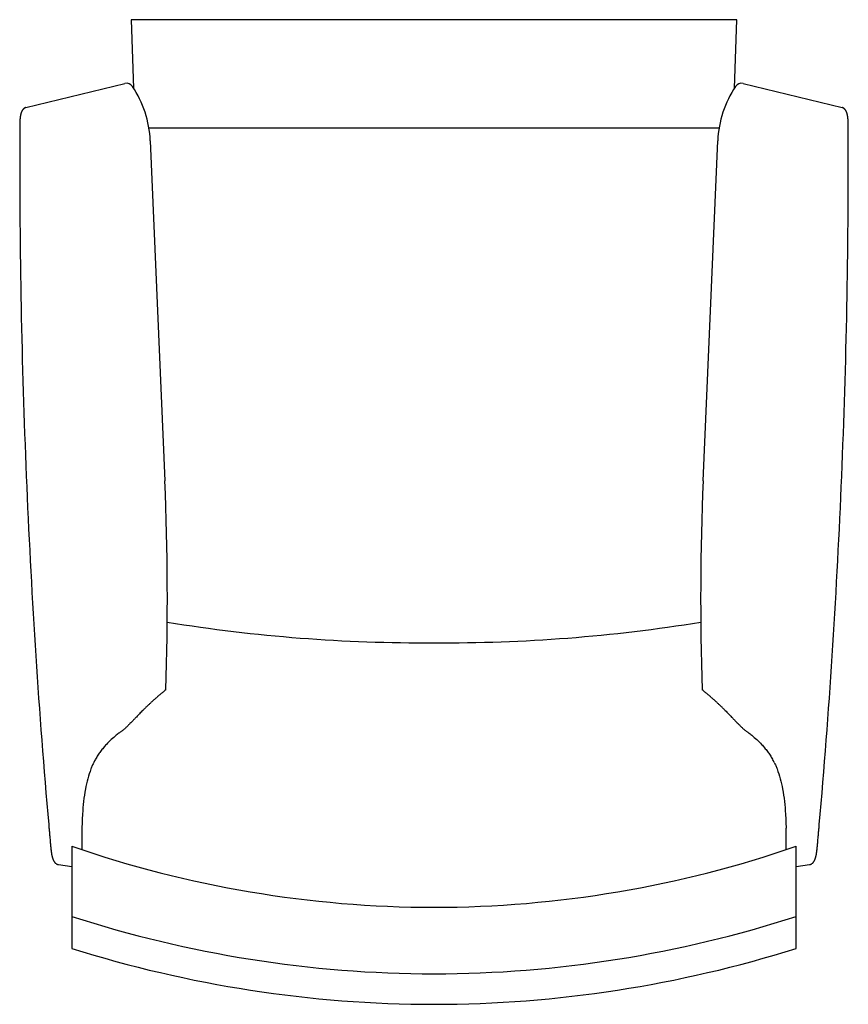
# Model space of a CAD drawing. Units: inches. Extents: x -2197 to 5025, y -396 to 6325.
# Drawn here: x 2757 to 3441, y 5513 to 6325 of the extents above; entities that cross this region are included whole.
import ezdxf

# ---------------------------------------------------------------- set-up
doc = ezdxf.new("R2010")
doc.units = ezdxf.units.IN
doc.layers.add('1', color=7, linetype='Continuous')

msp = doc.modelspace()

# ---------------------------------------------------------------- linework, layer by layer
at = {"color": 7, "linetype": 'Continuous'}
for p, q in [((2757.45, 6236.85), (2757.44, 6234.97)), ((3440.8, 6234.97), (3440.79, 6236.85)), ((2782.73, 5645.3), (2782.9, 5643.42)), ((2782.73, 5645.3), (2782.9, 5643.42)), ((3415.34, 5643.42), (3415.51, 5645.3)), ((3415.34, 5643.42), (3415.51, 5645.3))]:
    msp.add_line(p, q, dxfattribs=at)
for centre, radius, start, end in [((2780.14, 6241.99), 22.51, 170.3419, 170.73228), ((2779.39, 6242.12), 21.76, 169.93999, 170.34192), ((2778.68, 6242.24), 21.03, 169.52624, 169.94001), ((2777.98, 6242.37), 20.32, 169.10036, 169.52626), ((2777.32, 6242.5), 19.64, 168.66205, 169.10039), ((2776.67, 6242.63), 18.99, 168.21099, 168.66207), ((2776.05, 6242.76), 18.35, 167.74687, 168.21102), ((2775.45, 6242.89), 17.74, 167.26935, 167.74689), ((2774.87, 6243.02), 17.15, 166.77811, 167.26938), ((2774.32, 6243.15), 16.57, 166.2728, 166.77814), ((2773.78, 6243.28), 16.02, 165.75307, 166.27283), ((2773.26, 6243.41), 15.49, 165.21857, 165.7531), ((2772.76, 6243.54), 14.97, 164.66893, 165.2186), ((2772.28, 6243.68), 14.48, 164.10379, 164.66896), ((2771.82, 6243.81), 13.99, 163.52277, 164.10382), ((2771.38, 6243.94), 13.53, 162.9255, 163.5228), ((2770.95, 6244.07), 13.08, 162.3116, 162.92553), ((2770.54, 6244.2), 12.65, 161.68069, 162.31163), ((2770.15, 6244.33), 12.24, 161.03239, 161.68072), ((2769.77, 6244.46), 11.84, 160.36631, 161.03242), ((2769.41, 6244.59), 11.45, 159.68209, 160.36634), ((2769.06, 6244.72), 11.08, 158.97933, 159.68212), ((2768.72, 6244.85), 10.72, 158.25768, 158.97936), ((2768.4, 6244.98), 10.38, 157.51678, 158.25771), ((2768.1, 6245.1), 10.05, 156.75628, 157.51681), ((2767.81, 6245.23), 9.73, 155.97583, 156.7563), ((2767.53, 6245.35), 9.43, 155.17513, 155.97586), ((2767.27, 6245.47), 9.14, 154.35387, 155.17515), ((2767.01, 6245.59), 8.86, 153.51176, 154.35389), ((2766.77, 6245.71), 8.59, 152.64857, 153.51178), ((2766.55, 6245.83), 8.34, 151.76406, 152.64858), ((2766.33, 6245.95), 8.09, 150.85804, 151.76407), ((2766.13, 6246.06), 7.86, 149.93036, 150.85804), ((2765.94, 6246.17), 7.64, 148.98091, 149.93036), ((2765.76, 6246.28), 7.43, 148.00962, 148.98091), ((2765.59, 6246.39), 7.23, 147.01649, 148.00962), ((2765.43, 6246.49), 7.04, 146.00155, 147.01648), ((2765.28, 6246.59), 6.86, 144.9649, 146.00153), ((2765.14, 6246.69), 6.69, 143.90671, 144.96488), ((2765.01, 6246.78), 6.53, 142.82721, 143.90668), ((2764.89, 6246.87), 6.38, 141.72671, 142.82718), ((2764.78, 6246.96), 6.24, 140.6056, 141.72667), ((2764.68, 6247.04), 6.11, 139.46433, 140.60555), ((2764.59, 6247.12), 5.99, 138.30345, 139.46427), ((2764.51, 6247.19), 5.88, 137.12359, 138.30338), ((2764.43, 6247.26), 5.78, 135.92548, 137.12352), ((2764.37, 6247.33), 5.68, 134.70992, 135.9254), ((2764.31, 6247.39), 5.6, 133.4778, 134.70983), ((2764.26, 6247.44), 5.52, 132.23009, 133.4777), ((2764.21, 6247.49), 5.46, 130.96788, 132.22999), ((2764.17, 6247.53), 5.4, 129.6923, 130.96777), ((2764.14, 6247.57), 5.35, 128.40457, 129.69218), ((2764.12, 6247.6), 5.31, 127.106, 128.40445), ((2764.1, 6247.63), 5.28, 125.79794, 127.10587), ((2764.09, 6247.64), 5.26, 124.48182, 125.79781), ((2764.08, 6247.65), 5.24, 123.1591, 124.48168), ((2764.08, 6247.66), 5.24, 121.8313, 123.15896), ((2764.08, 6247.65), 5.25, 120.49996, 121.83115), ((2764.09, 6247.64), 5.26, 119.16664, 120.49981), ((2764.1, 6247.62), 5.28, 117.83294, 119.1665), ((2764.11, 6247.59), 5.31, 116.50041, 117.83279), ((2764.13, 6247.56), 5.36, 115.17063, 116.50027), ((2764.15, 6247.51), 5.41, 113.84514, 115.17049), ((2764.18, 6247.45), 5.47, 112.52545, 113.845), ((2764.2, 6247.39), 5.54, 111.21304, 112.52532), ((2764.23, 6247.31), 5.62, 109.90933, 111.21292), ((2764.27, 6247.23), 5.71, 108.61569, 109.90922), ((2764.3, 6247.13), 5.82, 107.3334, 108.61558), ((3433.94, 6247.13), 5.82, 71.38442, 72.6666), ((3433.97, 6247.23), 5.71, 70.09078, 71.38431), ((3434.01, 6247.31), 5.62, 68.78708, 70.09067), ((3434.03, 6247.39), 5.54, 67.47468, 68.78696), ((3434.06, 6247.45), 5.47, 66.155, 67.47455), ((3434.09, 6247.51), 5.41, 64.82951, 66.15486), ((3434.11, 6247.56), 5.36, 63.49973, 64.82937), ((3434.13, 6247.59), 5.31, 62.16721, 63.49959), ((3434.14, 6247.62), 5.28, 60.8335, 62.16706), ((3434.15, 6247.64), 5.26, 59.50019, 60.83336), ((3434.16, 6247.65), 5.25, 58.16885, 59.50004), ((3434.16, 6247.66), 5.24, 56.84104, 58.1687), ((3434.16, 6247.65), 5.24, 55.51832, 56.8409), ((3434.15, 6247.64), 5.26, 54.20219, 55.51818), ((3434.14, 6247.63), 5.28, 52.89413, 54.20206), ((3434.12, 6247.6), 5.31, 51.59555, 52.894), ((3434.1, 6247.57), 5.35, 50.30782, 51.59543), ((3434.07, 6247.53), 5.4, 49.03223, 50.3077), ((3434.03, 6247.49), 5.46, 47.77001, 49.03212), ((3433.98, 6247.44), 5.52, 46.5223, 47.76991), ((3433.93, 6247.39), 5.6, 45.29017, 46.5222), ((3433.87, 6247.33), 5.68, 44.0746, 45.29008), ((3433.81, 6247.26), 5.78, 42.87648, 44.07452), ((3433.73, 6247.19), 5.88, 41.69662, 42.87641), ((3433.65, 6247.12), 5.99, 40.53573, 41.69655), ((3433.56, 6247.04), 6.11, 39.39445, 40.53567), ((3433.46, 6246.96), 6.24, 38.27333, 39.3944), ((3433.35, 6246.87), 6.38, 37.17282, 38.27329), ((3433.23, 6246.78), 6.53, 36.09332, 37.17279), ((3433.1, 6246.69), 6.69, 35.03512, 36.09329), ((3432.96, 6246.59), 6.86, 33.99847, 35.0351), ((3432.81, 6246.49), 7.04, 32.98352, 33.99845), ((3432.65, 6246.39), 7.23, 31.99038, 32.98351), ((3432.48, 6246.28), 7.43, 31.01909, 31.99038), ((3432.3, 6246.17), 7.64, 30.06964, 31.01909), ((3432.11, 6246.06), 7.86, 29.14196, 30.06964), ((3431.91, 6245.95), 8.09, 28.23593, 29.14196), ((3431.69, 6245.83), 8.34, 27.35142, 28.23594), ((3431.46, 6245.71), 8.59, 26.48822, 27.35143), ((3431.23, 6245.59), 8.86, 25.64611, 26.48824), ((3430.97, 6245.47), 9.14, 24.82485, 25.64613), ((3430.71, 6245.35), 9.43, 24.02414, 24.82487), ((3430.43, 6245.23), 9.73, 23.2437, 24.02417), ((3430.14, 6245.1), 10.05, 22.48319, 23.24372), ((3429.84, 6244.98), 10.38, 21.74229, 22.48322), ((3429.52, 6244.85), 10.72, 21.02064, 21.74232), ((3429.18, 6244.72), 11.08, 20.31788, 21.02067), ((3428.83, 6244.59), 11.45, 19.63366, 20.31791), ((3428.47, 6244.46), 11.84, 18.96758, 19.63369), ((3428.09, 6244.33), 12.24, 18.31928, 18.96761), ((3427.7, 6244.2), 12.65, 17.68837, 18.31931), ((3427.29, 6244.07), 13.08, 17.07447, 17.6884), ((3426.86, 6243.94), 13.53, 16.4772, 17.0745), ((3426.42, 6243.81), 13.99, 15.89618, 16.47723), ((3425.95, 6243.68), 14.48, 15.33104, 15.89621), ((3425.47, 6243.54), 14.97, 14.7814, 15.33107), ((3424.98, 6243.41), 15.49, 14.2469, 14.78143), ((3424.46, 6243.28), 16.02, 13.72717, 14.24693), ((3423.92, 6243.15), 16.57, 13.22186, 13.7272), ((3423.37, 6243.02), 17.15, 12.73062, 13.22189), ((3422.79, 6242.89), 17.74, 12.25311, 12.73065), ((3422.19, 6242.76), 18.35, 11.78898, 12.25313), ((3421.57, 6242.63), 18.99, 11.33793, 11.78901), ((3420.92, 6242.5), 19.64, 10.89961, 11.33795), ((3420.26, 6242.37), 20.32, 10.47374, 10.89964), ((3419.56, 6242.24), 21.03, 10.05999, 10.47376), ((3418.85, 6242.12), 21.76, 9.65808, 10.06001), ((3418.1, 6241.99), 22.51, 9.26772, 9.6581), ((3054.14, 6235.71), 296.69, 179.41917, 179.77948), ((2865.56, 6237.62), 108.1, 178.96993, 179.0601), ((2873.1, 6237.5), 115.64, 179.0601, 179.14441), ((2881.7, 6237.37), 124.24, 179.14441, 179.2229), ((2891.6, 6237.24), 134.14, 179.2229, 179.29561), ((2903.13, 6237.1), 145.67, 179.29561, 179.36256), ((2847.55, 6237.98), 90.09, 178.66386, 178.77186), ((2852.91, 6237.86), 95.45, 178.77186, 178.87387), ((2858.88, 6237.75), 101.41, 178.87387, 178.96993), ((2838.29, 6238.2), 80.83, 178.42966, 178.54982), ((2842.7, 6238.09), 85.24, 178.54981, 178.66387), ((2830.56, 6238.42), 73.09, 178.17077, 178.30334), ((2834.26, 6238.31), 76.79, 178.30333, 178.42966), ((2823.98, 6238.64), 66.51, 177.88661, 178.03189), ((2827.14, 6238.53), 69.67, 178.03188, 178.17077), ((2818.31, 6238.86), 60.83, 177.57655, 177.73487), ((2821.04, 6238.75), 63.57, 177.73486, 177.88662), ((2815.75, 6238.96), 58.27, 177.41158, 177.57655), ((2813.35, 6239.07), 55.87, 177.23985, 177.41158), ((2808.97, 6239.29), 51.48, 176.8757, 177.06127), ((2811.09, 6239.18), 53.61, 177.06126, 177.23986), ((2806.96, 6239.4), 49.47, 176.68306, 176.87571), ((2805.06, 6239.51), 47.57, 176.48321, 176.68307), ((2803.27, 6239.62), 45.77, 176.27603, 176.48322), ((2801.56, 6239.73), 44.06, 176.06139, 176.27604), ((2799.94, 6239.84), 42.43, 175.83914, 176.0614), ((2798.39, 6239.96), 40.88, 175.60916, 175.83916), ((2796.92, 6240.07), 39.41, 175.37127, 175.60917), ((2795.51, 6240.18), 38, 175.12533, 175.37128), ((2794.17, 6240.3), 36.65, 174.87118, 175.12534), ((2792.88, 6240.41), 35.35, 174.60863, 174.87119), ((2791.65, 6240.53), 34.12, 174.33753, 174.60865), ((2790.47, 6240.65), 32.93, 174.05768, 174.33754), ((2789.34, 6240.76), 31.79, 173.76888, 174.05769), ((2788.25, 6240.88), 30.7, 173.47095, 173.7689), ((2787.2, 6241), 29.65, 173.16368, 173.47097), ((2786.2, 6241.12), 28.63, 172.84685, 173.1637), ((2785.23, 6241.25), 27.66, 172.52025, 172.84687), ((2784.3, 6241.37), 26.72, 172.18363, 172.52027), ((2783.41, 6241.49), 25.82, 171.83678, 172.18365), ((2782.54, 6241.61), 24.95, 171.47943, 171.8368), ((2781.71, 6241.74), 24.11, 171.11135, 171.47946), ((2780.91, 6241.86), 23.29, 170.73226, 171.11137), ((3417.33, 6241.86), 23.29, 8.88863, 9.26774), ((3416.53, 6241.74), 24.11, 8.52054, 8.88865), ((3415.7, 6241.61), 24.95, 8.1632, 8.52057), ((3414.83, 6241.49), 25.82, 7.81635, 8.16322), ((3413.94, 6241.37), 26.72, 7.47973, 7.81637), ((3413.01, 6241.25), 27.66, 7.15313, 7.47975), ((3412.04, 6241.12), 28.63, 6.8363, 7.15315), ((3411.04, 6241), 29.65, 6.52903, 6.83632), ((3409.99, 6240.88), 30.7, 6.2311, 6.52905), ((3408.9, 6240.76), 31.79, 5.94231, 6.23112), ((3407.77, 6240.65), 32.93, 5.66246, 5.94232), ((3406.59, 6240.53), 34.12, 5.39135, 5.66247), ((3405.36, 6240.41), 35.35, 5.12881, 5.39137), ((3404.07, 6240.3), 36.65, 4.87466, 5.12882), ((3402.73, 6240.18), 38, 4.62872, 4.87467), ((3401.32, 6240.07), 39.41, 4.39083, 4.62873), ((3399.85, 6239.96), 40.88, 4.16084, 4.39084), ((3398.3, 6239.84), 42.43, 3.9386, 4.16086), ((3396.68, 6239.73), 44.06, 3.72396, 3.93861), ((3394.97, 6239.62), 45.77, 3.51678, 3.72397), ((3393.17, 6239.51), 47.57, 3.31693, 3.51679), ((3391.28, 6239.4), 49.47, 3.12429, 3.31694), ((3389.27, 6239.29), 51.48, 2.93873, 3.1243), ((3387.15, 6239.18), 53.61, 2.76014, 2.93874), ((3384.89, 6239.07), 55.87, 2.58842, 2.76015), ((3382.49, 6238.96), 58.27, 2.42345, 2.58842), ((3379.93, 6238.86), 60.83, 2.26513, 2.42345), ((3377.19, 6238.75), 63.57, 2.11338, 2.26514), ((3374.26, 6238.64), 66.51, 1.96811, 2.11339), ((3371.1, 6238.53), 69.67, 1.82923, 1.96812), ((3367.68, 6238.42), 73.09, 1.69666, 1.82923), ((3363.98, 6238.31), 76.79, 1.57034, 1.69667), ((3359.95, 6238.2), 80.83, 1.45018, 1.57034), ((3355.54, 6238.09), 85.24, 1.33613, 1.45019), ((3350.69, 6237.98), 90.09, 1.22814, 1.33614), ((3345.33, 6237.86), 95.45, 1.12613, 1.22814), ((3339.36, 6237.75), 101.41, 1.03007, 1.12613), ((3332.68, 6237.62), 108.1, 0.9399, 1.03007), ((3325.14, 6237.5), 115.64, 0.85559, 0.9399), ((3316.54, 6237.37), 124.24, 0.7771, 0.85559), ((3306.64, 6237.24), 134.14, 0.70439, 0.7771), ((3295.11, 6237.1), 145.67, 0.63744, 0.70439), ((3144.1, 6235.71), 296.69, 0.22052, 0.58083), ((8833.02, 6206.89), 6075.64, 179.786777, 179.80353), ((8973.13, 6206.36), 6215.76, 179.770195, 179.786771), ((9157.47, 6205.62), 6400.1, 179.720833, 179.770189), ((9388.05, 6204.63), 6630.68, 179.737864, 179.753861), ((-2959.23, 6205.62), 6400.1, 0.229811, 0.279167), ((-3189.81, 6204.63), 6630.68, 0.246139, 0.262136), ((-2774.89, 6206.36), 6215.76, 0.213229, 0.229805), ((-2634.78, 6206.89), 6075.64, 0.19647, 0.213223), ((8700.55, 6207.35), 5943.17, 179.854022, 179.870607), ((8681.08, 6207.39), 5923.7, 179.820391, 179.837242), ((8668.95, 6207.43), 5911.57, 179.837249, 179.854014), ((8735.84, 6207.22), 5978.47, 179.803537, 179.820383), ((-2537.61, 6207.22), 5978.47, 0.179617, 0.196463), ((-2482.84, 6207.39), 5923.7, 0.162758, 0.179609), ((-2470.71, 6207.43), 5911.57, 0.145986, 0.162751), ((-2502.31, 6207.35), 5943.17, 0.129393, 0.145978), ((8904.03, 6206.93), 6146.65, 179.886936, -177.509563), ((8777.89, 6207.17), 6020.51, 179.870615, 179.886928), ((-2705.79, 6206.93), 6146.65, -2.490437, 0.113064), ((-2579.65, 6207.17), 6020.51, 0.113072, 0.129385), ((8904.35, 6199.34), 6146.65, -177.58037, -174.976869), ((-2706.11, 6199.34), 6146.65, -5.023131, -2.41963), ((3013.82, 5602.27), 217.73, 130.94433, 131.29206), ((3010.2, 5606.45), 212.2, 130.60765, 130.94438), ((3006.24, 5611.06), 206.12, 130.28228, 130.60769), ((3002, 5616.07), 199.56, 129.96876, 130.28232), ((2997.55, 5621.38), 192.63, 129.66793, 129.96879), ((2993.01, 5626.86), 185.52, 129.3811, 129.66792), ((2988.61, 5632.21), 178.59, 129.11034, 129.38104), ((2984.83, 5636.86), 172.6, 128.85898, 129.11018), ((2982.68, 5639.53), 169.17, 128.25747, 128.85861), ((3215.56, 5639.53), 169.17, 51.14139, 51.74253), ((3213.41, 5636.86), 172.6, 50.88982, 51.14102), ((3209.63, 5632.21), 178.59, 50.61896, 50.88966), ((3205.23, 5626.86), 185.52, 50.33208, 50.6189), ((3200.69, 5621.38), 192.63, 50.03121, 50.33207), ((3196.24, 5616.07), 199.56, 49.71768, 50.03124), ((3192, 5611.06), 206.12, 49.39231, 49.71772), ((3188.04, 5606.45), 212.2, 49.05562, 49.39235), ((3184.42, 5602.27), 217.73, 48.70794, 49.05567), ((3022.78, 5592.15), 231.25, 133.93196, 134.20425), ((3023.49, 5591.42), 232.26, 133.64639, 133.93199), ((3023.9, 5590.99), 232.86, 133.34769, 133.64642), ((3023.96, 5590.92), 232.95, 133.03585, 133.34773), ((3023.67, 5591.23), 232.52, 132.71074, 133.0359), ((3023.01, 5591.95), 231.55, 132.37211, 132.71079), ((3021.99, 5593.07), 230.03, 132.01961, 132.37217), ((3020, 5595.27), 227.07, 131.65054, 132.01992), ((3017.09, 5598.54), 222.69, 131.29201, 131.65059), ((3181.15, 5598.54), 222.69, 48.34941, 48.70799), ((3178.24, 5595.27), 227.07, 47.98008, 48.34946), ((3176.25, 5593.07), 230.03, 47.62783, 47.98039), ((3175.23, 5591.95), 231.55, 47.28921, 47.62789), ((3174.57, 5591.23), 232.52, 46.9641, 47.28926), ((3174.28, 5590.92), 232.95, 46.65227, 46.96415), ((3174.34, 5590.99), 232.86, 46.35358, 46.65231), ((3174.75, 5591.42), 232.26, 46.06801, 46.35361), ((3175.46, 5592.15), 231.25, 45.79575, 46.06804), ((3020.32, 5594.66), 227.73, 134.93572, 135.14692), ((3020.23, 5594.76), 227.6, 134.70703, 134.93562), ((3020.93, 5594.05), 228.59, 134.46283, 134.70699), ((3021.88, 5593.08), 229.95, 134.20424, 134.46282), ((3176.36, 5593.08), 229.95, 45.53718, 45.79576), ((3177.31, 5594.05), 228.59, 45.29301, 45.53717), ((3178.01, 5594.76), 227.6, 45.06438, 45.29297), ((3177.92, 5594.66), 227.73, 44.85308, 45.06428), ((2872.24, 5685.75), 60.01, 150.67674, 153.54295), ((3326, 5685.75), 60.01, 26.45705, 29.32326), ((8778.7, 6188.29), 6020.51, -174.976862, -174.960549), ((8778.7, 6188.29), 6020.51, -174.976862, -174.960549), ((-2580.46, 6188.29), 6020.51, -5.039451, -5.023138), ((-2580.46, 6188.29), 6020.51, -5.039451, -5.023138), ((8701.66, 6181.5), 5943.17, -174.960541, -174.943955), ((8670.18, 6178.72), 5911.57, -174.943948, -174.927183), ((8682.26, 6179.79), 5923.7, -174.927175, -174.910324), ((8682.26, 6179.79), 5923.7, -174.927175, -174.910324), ((8736.81, 6184.65), 5978.47, -174.910317, -174.893471), ((8736.81, 6184.65), 5978.47, -174.910317, -174.893471), ((-2538.57, 6184.65), 5978.47, -5.106529, -5.089683), ((-2538.57, 6184.65), 5978.47, -5.106529, -5.089683), ((-2484.02, 6179.79), 5923.7, -5.089676, -5.072825), ((-2484.02, 6179.79), 5923.7, -5.089676, -5.072825), ((-2471.94, 6178.72), 5911.57, -5.072817, -5.056052), ((-2503.42, 6181.5), 5943.17, -5.056045, -5.039459), ((8833.6, 6193.3), 6075.64, -174.893464, -174.876711), ((8833.6, 6193.3), 6075.64, -174.893464, -174.876711), ((8973.16, 6205.81), 6215.76, -174.876704, -174.860128), ((8973.16, 6205.81), 6215.76, -174.876704, -174.860128), ((9156.76, 6222.33), 6400.1, -174.860122, -174.810767), ((9156.76, 6222.33), 6400.1, -174.860122, -174.810767), ((9386.4, 6243.05), 6630.68, -174.843795, -174.827798), ((9386.4, 6243.05), 6630.68, -174.843795, -174.827798), ((-2958.52, 6222.33), 6400.1, -5.189233, -5.139878), ((-2958.52, 6222.33), 6400.1, -5.189233, -5.139878), ((-3188.16, 6243.05), 6630.68, -5.172202, -5.156205), ((-3188.16, 6243.05), 6630.68, -5.172202, -5.156205), ((-2774.92, 6205.81), 6215.76, -5.139872, -5.123296), ((-2774.92, 6205.81), 6215.76, -5.139872, -5.123296), ((-2635.36, 6193.3), 6075.64, -5.123289, -5.106536), ((-2635.36, 6193.3), 6075.64, -5.123289, -5.106536), ((3078.4, 5669.96), 296.69, -174.86941, -174.5091), ((3078.4, 5669.96), 296.69, -174.86941, -174.5091), ((2928.06, 5655.65), 145.67, -174.4525, -174.38554), ((2928.06, 5655.65), 145.67, -174.4525, -174.38554), ((2916.58, 5654.52), 134.14, -174.38555, -174.31284), ((2916.58, 5654.52), 134.14, -174.38555, -174.31284), ((2906.73, 5653.54), 124.24, -174.31284, -174.23434), ((2906.73, 5653.54), 124.24, -174.31284, -174.23434), ((2898.18, 5652.68), 115.64, -174.23435, -174.15003), ((2898.18, 5652.68), 115.64, -174.23435, -174.15003), ((2890.67, 5651.91), 108.1, -174.15003, -174.05986), ((2890.67, 5651.91), 108.1, -174.15003, -174.05986), ((2884.02, 5651.22), 101.41, -174.05987, -173.9638), ((2884.02, 5651.22), 101.41, -174.05987, -173.9638), ((2878.09, 5650.59), 95.45, -173.9638, -173.86179), ((2878.09, 5650.59), 95.45, -173.9638, -173.86179), ((2872.76, 5650.01), 90.09, -173.8618, -173.75379), ((2872.76, 5650.01), 90.09, -173.8618, -173.75379), ((2867.94, 5649.49), 85.24, -173.7538, -173.63975), ((2867.94, 5649.49), 85.24, -173.7538, -173.63975), ((2863.56, 5649), 80.83, -173.63975, -173.51959), ((2863.56, 5649), 80.83, -173.63975, -173.51959), ((2859.55, 5648.54), 76.79, -173.5196, -173.39327), ((2859.55, 5648.54), 76.79, -173.5196, -173.39327), ((2855.87, 5648.12), 73.09, -173.39327, -173.2607), ((2855.87, 5648.12), 73.09, -173.39327, -173.2607), ((2852.48, 5647.72), 69.67, -173.26071, -173.12182), ((2852.48, 5647.72), 69.67, -173.26071, -173.12182), ((2849.33, 5647.34), 66.51, -173.12182, -172.97654), ((2849.33, 5647.34), 66.51, -173.12182, -172.97654), ((2846.42, 5646.98), 63.57, -172.97655, -172.82479), ((2846.42, 5646.98), 63.57, -172.97655, -172.82479), ((2843.7, 5646.64), 60.83, -172.8248, -172.66648), ((2843.7, 5646.64), 60.83, -172.8248, -172.66648), ((2841.16, 5646.31), 58.27, -172.66649, -172.50151), ((2841.16, 5646.31), 58.27, -172.66649, -172.50151), ((2838.78, 5645.99), 55.87, -172.50152, -172.32978), ((2838.78, 5645.99), 55.87, -172.50152, -172.32978), ((2836.54, 5645.69), 53.61, -172.32979, -172.15119), ((2836.54, 5645.69), 53.61, -172.32979, -172.15119), ((2834.43, 5645.4), 51.48, -172.1512, -171.96563), ((2834.43, 5645.4), 51.48, -172.1512, -171.96563), ((2832.44, 5645.12), 49.47, -171.96564, -171.77299), ((2832.44, 5645.12), 49.47, -171.96564, -171.77299), ((2830.56, 5644.85), 47.57, -171.773, -171.57314), ((2830.56, 5644.85), 47.57, -171.773, -171.57314), ((2828.78, 5644.59), 45.77, -171.57315, -171.36596), ((2828.78, 5644.59), 45.77, -171.57315, -171.36596), ((2827.09, 5644.33), 44.06, -171.36598, -171.15132), ((2827.09, 5644.33), 44.06, -171.36598, -171.15132), ((2825.48, 5644.08), 42.43, -171.15133, -170.92908), ((2825.48, 5644.08), 42.43, -171.15133, -170.92908), ((2823.95, 5643.84), 40.88, -170.92909, -170.69909), ((2823.95, 5643.84), 40.88, -170.92909, -170.69909), ((2822.49, 5643.6), 39.41, -170.6991, -170.4612), ((2822.49, 5643.6), 39.41, -170.6991, -170.4612), ((2821.1, 5643.36), 38, -170.46122, -170.21526), ((2821.1, 5643.36), 38, -170.46122, -170.21526), ((2819.77, 5643.13), 36.65, -170.21528, -169.96111), ((2819.77, 5643.13), 36.65, -170.21528, -169.96111), ((2818.5, 5642.91), 35.35, -169.96112, -169.69857), ((2818.5, 5642.91), 35.35, -169.96112, -169.69857), ((2817.28, 5642.69), 34.12, -169.69858, -169.42746), ((2817.28, 5642.69), 34.12, -169.69858, -169.42746), ((3380.96, 5642.69), 34.12, -10.57254, -10.30142), ((3380.96, 5642.69), 34.12, -10.57254, -10.30142), ((3379.74, 5642.91), 35.35, -10.30143, -10.03888), ((3379.74, 5642.91), 35.35, -10.30143, -10.03888), ((3378.47, 5643.13), 36.65, -10.03889, -9.78472), ((3378.47, 5643.13), 36.65, -10.03889, -9.78472), ((3377.14, 5643.36), 38, -9.78474, -9.53878), ((3377.14, 5643.36), 38, -9.78474, -9.53878), ((3375.75, 5643.6), 39.41, -9.5388, -9.3009), ((3375.75, 5643.6), 39.41, -9.5388, -9.3009), ((3374.29, 5643.84), 40.88, -9.30091, -9.07091), ((3374.29, 5643.84), 40.88, -9.30091, -9.07091), ((3372.76, 5644.08), 42.43, -9.07092, -8.84867), ((3372.76, 5644.08), 42.43, -9.07092, -8.84867), ((3371.15, 5644.33), 44.06, -8.84868, -8.63402), ((3371.15, 5644.33), 44.06, -8.84868, -8.63402), ((3369.46, 5644.59), 45.77, -8.63404, -8.42685), ((3369.46, 5644.59), 45.77, -8.63404, -8.42685), ((3367.68, 5644.85), 47.57, -8.42686, -8.227), ((3367.68, 5644.85), 47.57, -8.42686, -8.227), ((3365.8, 5645.12), 49.47, -8.22701, -8.03436), ((3365.8, 5645.12), 49.47, -8.22701, -8.03436), ((3363.81, 5645.4), 51.48, -8.03437, -7.8488), ((3363.81, 5645.4), 51.48, -8.03437, -7.8488), ((3361.7, 5645.69), 53.61, -7.84881, -7.67021), ((3361.7, 5645.69), 53.61, -7.84881, -7.67021), ((3359.46, 5645.99), 55.87, -7.67022, -7.49848), ((3359.46, 5645.99), 55.87, -7.67022, -7.49848), ((3357.08, 5646.31), 58.27, -7.49849, -7.33351), ((3357.08, 5646.31), 58.27, -7.49849, -7.33351), ((3354.54, 5646.64), 60.83, -7.33352, -7.1752), ((3354.54, 5646.64), 60.83, -7.33352, -7.1752), ((3351.82, 5646.98), 63.57, -7.17521, -7.02345), ((3351.82, 5646.98), 63.57, -7.17521, -7.02345), ((3348.91, 5647.34), 66.51, -7.02346, -6.87818), ((3348.91, 5647.34), 66.51, -7.02346, -6.87818), ((3345.76, 5647.72), 69.67, -6.87818, -6.73929), ((3345.76, 5647.72), 69.67, -6.87818, -6.73929), ((3342.37, 5648.12), 73.09, -6.7393, -6.60673), ((3342.37, 5648.12), 73.09, -6.7393, -6.60673), ((3338.69, 5648.54), 76.79, -6.60673, -6.4804), ((3338.69, 5648.54), 76.79, -6.60673, -6.4804), ((3334.68, 5649), 80.83, -6.48041, -6.36025), ((3334.68, 5649), 80.83, -6.48041, -6.36025), ((3330.3, 5649.49), 85.24, -6.36025, -6.2462), ((3330.3, 5649.49), 85.24, -6.36025, -6.2462), ((3325.48, 5650.01), 90.09, -6.24621, -6.1382), ((3325.48, 5650.01), 90.09, -6.24621, -6.1382), ((3320.15, 5650.59), 95.45, -6.13821, -6.0362), ((3320.15, 5650.59), 95.45, -6.13821, -6.0362), ((3314.22, 5651.22), 101.41, -6.0362, -5.94013), ((3314.22, 5651.22), 101.41, -6.0362, -5.94013), ((3307.57, 5651.91), 108.1, -5.94014, -5.84997), ((3307.57, 5651.91), 108.1, -5.94014, -5.84997), ((3300.06, 5652.68), 115.64, -5.84997, -5.76565), ((3300.06, 5652.68), 115.64, -5.84997, -5.76565), ((3291.51, 5653.54), 124.24, -5.76566, -5.68716), ((3291.51, 5653.54), 124.24, -5.76566, -5.68716), ((3281.66, 5654.52), 134.14, -5.68716, -5.61445), ((3281.66, 5654.52), 134.14, -5.68716, -5.61445), ((3270.18, 5655.65), 145.67, -5.61446, -5.5475), ((3270.18, 5655.65), 145.67, -5.61446, -5.5475), ((3119.84, 5669.96), 296.69, -5.4909, -5.13059), ((3119.84, 5669.96), 296.69, -5.4909, -5.13059), ((2816.12, 5642.47), 32.93, -169.42748, -169.14761), ((2816.12, 5642.47), 32.93, -169.42748, -169.14761), ((2815, 5642.25), 31.79, -169.14763, -168.85882), ((2815, 5642.25), 31.79, -169.14763, -168.85882), ((2813.92, 5642.04), 30.7, -168.85883, -168.56089), ((2813.92, 5642.04), 30.7, -168.85883, -168.56089), ((2812.89, 5641.83), 29.65, -168.56091, -168.25362), ((2812.89, 5641.83), 29.65, -168.56091, -168.25362), ((2811.9, 5641.63), 28.63, -168.25363, -167.93679), ((2811.9, 5641.63), 28.63, -168.25363, -167.93679), ((2810.95, 5641.42), 27.66, -167.93681, -167.61018), ((2810.95, 5641.42), 27.66, -167.93681, -167.61018), ((2810.03, 5641.22), 26.72, -167.6102, -167.27357), ((2810.03, 5641.22), 26.72, -167.6102, -167.27357), ((2809.15, 5641.02), 25.82, -167.27359, -166.92671), ((2809.15, 5641.02), 25.82, -167.27359, -166.92671), ((2808.3, 5640.83), 24.95, -166.92673, -166.56937), ((2808.3, 5640.83), 24.95, -166.92673, -166.56937), ((2807.48, 5640.63), 24.11, -166.56939, -166.20128), ((2807.48, 5640.63), 24.11, -166.56939, -166.20128), ((2806.7, 5640.44), 23.29, -166.2013, -165.82219), ((2806.7, 5640.44), 23.29, -166.2013, -165.82219), ((2805.94, 5640.25), 22.51, -165.82222, -165.43183), ((2805.94, 5640.25), 22.51, -165.82222, -165.43183), ((2805.21, 5640.06), 21.76, -165.43186, -165.02992), ((2805.21, 5640.06), 21.76, -165.43186, -165.02992), ((2804.5, 5639.87), 21.03, -165.02995, -164.61617), ((2804.5, 5639.87), 21.03, -165.02995, -164.61617), ((2803.82, 5639.68), 20.32, -164.6162, -164.19029), ((2803.82, 5639.68), 20.32, -164.6162, -164.19029), ((2803.17, 5639.5), 19.64, -164.19032, -163.75198), ((2803.17, 5639.5), 19.64, -164.19032, -163.75198), ((2802.54, 5639.31), 18.99, -163.75201, -163.30092), ((2802.54, 5639.31), 18.99, -163.75201, -163.30092), ((2801.93, 5639.13), 18.35, -163.30095, -162.8368), ((2801.93, 5639.13), 18.35, -163.30095, -162.8368), ((2801.34, 5638.95), 17.74, -162.83683, -162.35928), ((2801.34, 5638.95), 17.74, -162.83683, -162.35928), ((2800.78, 5638.77), 17.15, -162.35931, -161.86804), ((2800.78, 5638.77), 17.15, -162.35931, -161.86804), ((2800.24, 5638.59), 16.57, -161.86807, -161.36273), ((2800.24, 5638.59), 16.57, -161.86807, -161.36273), ((2799.71, 5638.42), 16.02, -161.36276, -160.843), ((2799.71, 5638.42), 16.02, -161.36276, -160.843), ((2799.21, 5638.24), 15.49, -160.84303, -160.3085), ((2799.21, 5638.24), 15.49, -160.84303, -160.3085), ((2798.72, 5638.07), 14.97, -160.30853, -159.75886), ((2798.72, 5638.07), 14.97, -160.30853, -159.75886), ((2798.26, 5637.89), 14.48, -159.75889, -159.19372), ((2797.81, 5637.72), 13.99, -159.19375, -158.6127), ((2797.38, 5637.55), 13.53, -158.61274, -158.01544), ((2796.96, 5637.39), 13.08, -158.01547, -157.40154), ((2796.57, 5637.22), 12.65, -157.40157, -156.77063), ((2796.18, 5637.06), 12.24, -156.77066, -156.12232), ((2795.82, 5636.9), 11.84, -156.12235, -155.45625), ((2795.47, 5636.74), 11.45, -155.45628, -154.77202), ((2795.13, 5636.58), 11.08, -154.77205, -154.06927), ((2794.81, 5636.42), 10.72, -154.06929, -153.34762), ((2794.5, 5636.27), 10.38, -153.34765, -152.60672), ((2794.21, 5636.12), 10.05, -152.60674, -151.84621), ((2793.93, 5635.97), 9.73, -151.84624, -151.06577), ((2793.66, 5635.82), 9.43, -151.06579, -150.26506), ((2793.41, 5635.67), 9.14, -150.26509, -149.4438), ((2793.17, 5635.53), 8.86, -149.44382, -148.6017), ((2792.94, 5635.39), 8.59, -148.60172, -147.7385), ((2792.73, 5635.26), 8.34, -147.73852, -146.85399), ((2792.52, 5635.12), 8.09, -146.854, -145.94797), ((2792.33, 5634.99), 7.86, -145.94798, -145.02029), ((2792.15, 5634.87), 7.64, -145.0203, -144.07084), ((2791.98, 5634.74), 7.43, -144.07084, -143.09956), ((2791.82, 5634.62), 7.23, -143.09955, -142.10642), ((2791.67, 5634.51), 7.04, -142.10641, -141.09148), ((2791.53, 5634.39), 6.86, -141.09147, -140.05483), ((2791.4, 5634.28), 6.69, -140.05481, -138.99664), ((2791.28, 5634.18), 6.53, -138.99661, -137.91715), ((2791.17, 5634.08), 6.38, -137.91711, -136.81665), ((2791.06, 5633.98), 6.24, -136.8166, -135.69553), ((2790.97, 5633.89), 6.11, -135.69548, -134.55426), ((2790.89, 5633.81), 5.99, -134.5542, -133.39338), ((2790.81, 5633.73), 5.88, -133.39332, -132.21353), ((2790.74, 5633.65), 5.78, -132.21345, -131.01542), ((2790.68, 5633.58), 5.68, -131.01533, -129.79985), ((2790.63, 5633.52), 5.6, -129.79976, -128.56773), ((2790.58, 5633.46), 5.52, -128.56763, -127.32003), ((2790.54, 5633.4), 5.46, -127.31992, -126.05781), ((2790.51, 5633.36), 5.4, -126.0577, -124.78223), ((2790.48, 5633.32), 5.35, -124.78211, -123.49451), ((2790.46, 5633.28), 5.31, -123.49438, -122.19593), ((2790.44, 5633.26), 5.28, -122.1958, -120.88787), ((2790.43, 5633.24), 5.26, -120.88774, -119.57175), ((2790.42, 5633.23), 5.24, -119.57161, -118.24903), ((2790.42, 5633.22), 5.24, -118.24889, -116.92123), ((2790.42, 5633.23), 5.25, -116.92109, -115.58989), ((2790.43, 5633.24), 5.26, -115.58975, -114.25658), ((2790.44, 5633.26), 5.28, -114.25643, -112.92287), ((3407.8, 5633.26), 5.28, -67.07713, -65.74357), ((3407.81, 5633.24), 5.26, -65.74342, -64.41025), ((3407.82, 5633.23), 5.25, -64.41011, -63.07891), ((3407.82, 5633.22), 5.24, -63.07877, -61.75111), ((3407.82, 5633.23), 5.24, -61.75097, -60.42839), ((3407.81, 5633.24), 5.26, -60.42825, -59.11226), ((3407.8, 5633.26), 5.28, -59.11213, -57.8042), ((3407.78, 5633.28), 5.31, -57.80407, -56.50562), ((3407.76, 5633.32), 5.35, -56.50549, -55.21789), ((3407.73, 5633.36), 5.4, -55.21777, -53.9423), ((3407.7, 5633.4), 5.46, -53.94219, -52.68008), ((3407.66, 5633.46), 5.52, -52.67997, -51.43237), ((3407.61, 5633.52), 5.6, -51.43227, -50.20024), ((3407.56, 5633.58), 5.68, -50.20015, -48.98467), ((3407.5, 5633.65), 5.78, -48.98458, -47.78655), ((3407.43, 5633.73), 5.88, -47.78647, -46.60668), ((3407.35, 5633.81), 5.99, -46.60662, -45.4458), ((3407.27, 5633.89), 6.11, -45.44574, -44.30452), ((3407.17, 5633.98), 6.24, -44.30447, -43.1834), ((3407.07, 5634.08), 6.38, -43.18335, -42.08289), ((3406.96, 5634.18), 6.53, -42.08285, -41.00339), ((3406.84, 5634.28), 6.69, -41.00336, -39.94519), ((3406.71, 5634.39), 6.86, -39.94517, -38.90853), ((3406.57, 5634.51), 7.04, -38.90852, -37.89359), ((3406.42, 5634.62), 7.23, -37.89358, -36.90045), ((3406.26, 5634.74), 7.43, -36.90044, -35.92916), ((3406.09, 5634.87), 7.64, -35.92916, -34.9797), ((3405.91, 5634.99), 7.86, -34.97971, -34.05202), ((3405.72, 5635.12), 8.09, -34.05203, -33.146), ((3405.51, 5635.26), 8.34, -33.14601, -32.26148), ((3405.3, 5635.39), 8.59, -32.2615, -31.39828), ((3405.07, 5635.53), 8.86, -31.3983, -30.55618), ((3404.83, 5635.67), 9.14, -30.5562, -29.73491), ((3404.58, 5635.82), 9.43, -29.73494, -28.93421), ((3404.31, 5635.97), 9.73, -28.93423, -28.15376), ((3404.03, 5636.12), 10.05, -28.15379, -27.39326), ((3403.74, 5636.27), 10.38, -27.39328, -26.65235), ((3403.43, 5636.42), 10.72, -26.65238, -25.93071), ((3403.11, 5636.58), 11.08, -25.93073, -25.22795), ((3402.77, 5636.74), 11.45, -25.22798, -24.54372), ((3402.42, 5636.9), 11.84, -24.54375, -23.87765), ((3402.06, 5637.06), 12.24, -23.87768, -23.22934), ((3401.67, 5637.22), 12.65, -23.22937, -22.59843), ((3401.28, 5637.39), 13.08, -22.59846, -21.98453), ((3400.86, 5637.55), 13.53, -21.98456, -21.38726), ((3400.43, 5637.72), 13.99, -21.3873, -20.80625), ((3399.98, 5637.89), 14.48, -20.80628, -20.24111), ((3399.52, 5638.07), 14.97, -20.24114, -19.69147), ((3399.52, 5638.07), 14.97, -20.24114, -19.69147), ((3399.03, 5638.24), 15.49, -19.6915, -19.15697), ((3399.03, 5638.24), 15.49, -19.6915, -19.15697), ((3398.53, 5638.42), 16.02, -19.157, -18.63724), ((3398.53, 5638.42), 16.02, -19.157, -18.63724), ((3398, 5638.59), 16.57, -18.63727, -18.13193), ((3398, 5638.59), 16.57, -18.63727, -18.13193), ((3397.46, 5638.77), 17.15, -18.13196, -17.64069), ((3397.46, 5638.77), 17.15, -18.13196, -17.64069), ((3396.89, 5638.95), 17.74, -17.64072, -17.16317), ((3396.89, 5638.95), 17.74, -17.64072, -17.16317), ((3396.31, 5639.13), 18.35, -17.1632, -16.69905), ((3396.31, 5639.13), 18.35, -17.1632, -16.69905), ((3395.7, 5639.31), 18.99, -16.69908, -16.24799), ((3395.7, 5639.31), 18.99, -16.69908, -16.24799), ((3395.07, 5639.5), 19.64, -16.24802, -15.80968), ((3395.07, 5639.5), 19.64, -16.24802, -15.80968), ((3394.42, 5639.68), 20.32, -15.80971, -15.3838), ((3394.42, 5639.68), 20.32, -15.80971, -15.3838), ((3393.74, 5639.87), 21.03, -15.38383, -14.97005), ((3393.74, 5639.87), 21.03, -15.38383, -14.97005), ((3393.03, 5640.06), 21.76, -14.97008, -14.56814), ((3393.03, 5640.06), 21.76, -14.97008, -14.56814), ((3392.3, 5640.25), 22.51, -14.56817, -14.17778), ((3392.3, 5640.25), 22.51, -14.56817, -14.17778), ((3391.54, 5640.44), 23.29, -14.17781, -13.7987), ((3391.54, 5640.44), 23.29, -14.17781, -13.7987), ((3390.76, 5640.63), 24.11, -13.79872, -13.43061), ((3390.76, 5640.63), 24.11, -13.79872, -13.43061), ((3389.94, 5640.83), 24.95, -13.43063, -13.07327), ((3389.94, 5640.83), 24.95, -13.43063, -13.07327), ((3389.09, 5641.02), 25.82, -13.07329, -12.72641), ((3389.09, 5641.02), 25.82, -13.07329, -12.72641), ((3388.21, 5641.22), 26.72, -12.72643, -12.3898), ((3388.21, 5641.22), 26.72, -12.72643, -12.3898), ((3387.29, 5641.42), 27.66, -12.38982, -12.06319), ((3387.29, 5641.42), 27.66, -12.38982, -12.06319), ((3386.34, 5641.63), 28.63, -12.06321, -11.74637), ((3386.34, 5641.63), 28.63, -12.06321, -11.74637), ((3385.35, 5641.83), 29.65, -11.74638, -11.43909), ((3385.35, 5641.83), 29.65, -11.74638, -11.43909), ((3384.32, 5642.04), 30.7, -11.43911, -11.14117), ((3384.32, 5642.04), 30.7, -11.43911, -11.14117), ((3383.24, 5642.25), 31.79, -11.14118, -10.85237), ((3383.24, 5642.25), 31.79, -11.14118, -10.85237), ((3382.12, 5642.47), 32.93, -10.85239, -10.57252), ((3382.12, 5642.47), 32.93, -10.85239, -10.57252), ((2790.45, 5633.29), 5.31, -112.92273, -111.59034), ((2790.47, 5633.33), 5.36, -111.5902, -110.26056), ((2790.48, 5633.38), 5.41, -110.26042, -108.93507), ((2790.5, 5633.44), 5.47, -108.93493, -107.61538), ((2790.52, 5633.51), 5.54, -107.61525, -106.30298), ((2790.55, 5633.58), 5.62, -106.30285, -104.99927), ((2790.57, 5633.67), 5.71, -104.99915, -103.70562), ((2790.6, 5633.77), 5.82, -103.70551, -102.42334), ((3407.64, 5633.77), 5.82, -77.57666, -76.29449), ((3407.67, 5633.67), 5.71, -76.29438, -75.00085), ((3407.69, 5633.58), 5.62, -75.00073, -73.69715), ((3407.71, 5633.51), 5.54, -73.69702, -72.38475), ((3407.74, 5633.44), 5.47, -72.38462, -71.06507), ((3407.76, 5633.38), 5.41, -71.06493, -69.73958), ((3407.77, 5633.33), 5.36, -69.73944, -68.4098), ((3407.79, 5633.29), 5.31, -68.40966, -67.07727)]:
    msp.add_arc(centre, radius, start, end, dxfattribs=at)
at = {"color": 140, "linetype": 'Continuous'}
for points in [[(2864.71, 6233.42), (2864.7, 6233.42), (2864.7, 6233.42), (2864.69, 6233.43), (2864.69, 6233.43), (2864.68, 6233.43), (2864.68, 6233.44)], [(3333.53, 6233.42), (3333.54, 6233.42), (3333.54, 6233.42), (3333.55, 6233.43), (3333.55, 6233.43), (3333.56, 6233.43), (3333.56, 6233.44)]]:
    msp.add_open_spline(points, degree=3, knots=[0, 0, 0, 0, 0.00575849, 0.01151697, 0.02303406, 0.03455114, 0.03455114, 0.03455114, 0.03455114], dxfattribs=at)
at = {"color": 7, "linetype": 'Continuous'}
for points, knots in [([(2858.88, 5755.28), (2857.99, 5754.38), (2856.22, 5752.59), (2854.28, 5750.53), (2852.96, 5749.17), (2852.3, 5748.5), (2851.64, 5747.82), (2850.76, 5746.92), (2849.65, 5745.79), (2848.77, 5744.9), (2848.33, 5744.45)], [0, 0, 0, 0, 3.77756, 7.555095, 8.501286, 9.44748, 10.395069, 11.342659, 13.231765, 15.120871, 15.120871, 15.120871, 15.120871]), ([(3339.36, 5755.28), (3340.25, 5754.38), (3342.01, 5752.59), (3343.96, 5750.53), (3345.28, 5749.17), (3345.94, 5748.5), (3346.6, 5747.82), (3347.48, 5746.92), (3348.59, 5745.79), (3349.47, 5744.9), (3349.91, 5744.45)], [0, 0, 0, 0, 3.77756, 7.555095, 8.501286, 9.44748, 10.395069, 11.342659, 13.231765, 15.120871, 15.120871, 15.120871, 15.120871]), ([(2848.33, 5744.45), (2848.09, 5744.21), (2847.62, 5743.74), (2846.9, 5743.03), (2846.18, 5742.3), (2845.7, 5741.82), (2845.45, 5741.58)], [0, 0, 0, 0, 1.003238, 2.006477, 3.033538, 4.060599, 4.060599, 4.060599, 4.060599]), ([(3349.91, 5744.45), (3350.15, 5744.21), (3350.62, 5743.74), (3351.34, 5743.03), (3352.06, 5742.3), (3352.54, 5741.82), (3352.78, 5741.58)], [0, 0, 0, 0, 1.003238, 2.006477, 3.033538, 4.060599, 4.060599, 4.060599, 4.060599]), ([(2845.45, 5741.58), (2844.84, 5740.99), (2843.62, 5739.83), (2842, 5738.54), (2840.71, 5737.61), (2839.64, 5736.85), (2838.42, 5735.95), (2836.06, 5734.11), (2832.79, 5731.33), (2830.2, 5728.66), (2828.91, 5727.33)], [0, 0, 0, 0, 2.535963, 5.072095, 6.192884, 7.313723, 9.019873, 10.726133, 16.297157, 21.867826, 21.867826, 21.867826, 21.867826]), ([(3352.78, 5741.58), (3353.4, 5740.99), (3354.62, 5739.83), (3356.24, 5738.54), (3357.53, 5737.61), (3358.6, 5736.85), (3359.82, 5735.95), (3362.18, 5734.11), (3365.45, 5731.33), (3368.03, 5728.66), (3369.33, 5727.33)], [0, 0, 0, 0, 2.535963, 5.072095, 6.192884, 7.313723, 9.019873, 10.726133, 16.297157, 21.867826, 21.867826, 21.867826, 21.867826]), ([(2828.91, 5727.33), (2828.07, 5726.39), (2826.39, 5724.52), (2824.05, 5721.54), (2821.85, 5718.43), (2820.56, 5716.24), (2819.92, 5715.14)], [0, 0, 0, 0, 3.772303, 7.54451, 11.36287, 15.180805, 15.180805, 15.180805, 15.180805]), ([(3369.33, 5727.33), (3370.17, 5726.39), (3371.85, 5724.52), (3374.19, 5721.54), (3376.39, 5718.43), (3377.68, 5716.24), (3378.32, 5715.14)], [0, 0, 0, 0, 3.772303, 7.54451, 11.36287, 15.180805, 15.180805, 15.180805, 15.180805]), ([(2818.51, 5712.49), (2818.3, 5712.05), (2817.87, 5711.18), (2817.26, 5709.84), (2816.67, 5708.47), (2816.3, 5707.54), (2816.12, 5707.07)], [0, 0, 0, 0, 1.455711, 2.91142, 4.416715, 5.92201, 5.92201, 5.92201, 5.92201]), ([(3379.73, 5712.49), (3379.94, 5712.05), (3380.37, 5711.18), (3380.98, 5709.84), (3381.57, 5708.47), (3381.94, 5707.54), (3382.12, 5707.07)], [0, 0, 0, 0, 1.455711, 2.91142, 4.416715, 5.92201, 5.92201, 5.92201, 5.92201]), ([(2816.12, 5707.07), (2815.18, 5704.38), (2813.31, 5698.99), (2811.36, 5690), (2809.9, 5680.27), (2809.43, 5673.32), (2809.19, 5669.84)], [0, 0, 0, 0, 8.548932, 17.101334, 27.556986, 38.014125, 38.014125, 38.014125, 38.014125]), ([(3382.12, 5707.07), (3383.06, 5704.38), (3384.93, 5698.99), (3386.88, 5690), (3388.34, 5680.27), (3388.81, 5673.32), (3389.05, 5669.84)], [0, 0, 0, 0, 8.548932, 17.101334, 27.556986, 38.014125, 38.014125, 38.014125, 38.014125]), ([(2809.19, 5669.84), (2809.09, 5667.91), (2808.88, 5664.07), (2808.78, 5660.22), (2808.73, 5658.29)], [0, 0, 0, 0, 5.779148, 11.558318, 11.558318, 11.558318, 11.558318]), ([(3389.05, 5669.84), (3389.15, 5667.91), (3389.36, 5664.07), (3389.46, 5660.22), (3389.51, 5658.29)], [0, 0, 0, 0, 5.779148, 11.558318, 11.558318, 11.558318, 11.558318])]:
    msp.add_open_spline(points, degree=3, knots=knots, dxfattribs=at)
at = {"layer": '1', "color": 7, "linetype": 'Continuous'}
for p, q in [((2849.27, 6325.11), (2851.28, 6268.71)), ((3099.24, 6325), (2849.27, 6325)), ((3348.97, 6325), (3099, 6325)), ((3346.96, 6268.71), (3348.97, 6325.11)), ((2762.57, 6252.68), (2844.19, 6272.51)), ((3354.05, 6272.51), (3435.67, 6252.68)), ((3099.2, 6235.74), (2863.97, 6235.74)), ((3334.27, 6235.74), (3099.04, 6235.74)), ((2865.06, 6225.24), (2877.08, 5944.72)), ((3321.16, 5944.72), (3333.18, 6225.24)), ((2808.73, 5658.29), (2808.73, 5640.43)), ((3389.51, 5640.43), (3389.51, 5658.29)), ((2800.34, 5643.28), (2800.34, 5559.04)), ((3397.9, 5559.04), (3397.9, 5643.28)), ((2800.34, 5626.4), (2789.34, 5628.09)), ((3408.9, 5628.09), (3397.9, 5626.4))]:
    msp.add_line(p, q, dxfattribs=at)
for centre, radius, start, end in [((2845.55, 6266.89), 5.78, 33.82639, 103.65445), ((2777.83, 6221.51), 87.31, 2.45503, 33.82639), ((3420.41, 6221.51), 87.31, 146.17361, 177.54497), ((3352.69, 6266.89), 5.78, 76.34555, 146.17361), ((607.21, 5847.4), 2271.96, -1.89265, 2.45503), ((5591.03, 5847.4), 2271.96, 177.54497, -178.10735), ((3091.26, 7139.9), 1328.81, -99.18776, -89.66544), ((3106.98, 7139.9), 1328.81, -90.33456, -80.81224), ((3100.39, 6512.16), 919.23, -109.05139, -90.09101), ((3097.85, 6512.16), 919.23, -89.90899, -70.94861), ((3100.39, 6512.16), 974.07, -107.94105, -90.08728), ((3097.85, 6512.16), 974.07, -89.91272, -72.05895), ((3100.39, 6512.16), 999.23, -107.47449, -90.0857), ((3097.85, 6512.16), 999.23, -89.9143, -72.52551)]:
    msp.add_arc(centre, radius, start, end, dxfattribs=at)

doc.saveas('drawing.dxf')
